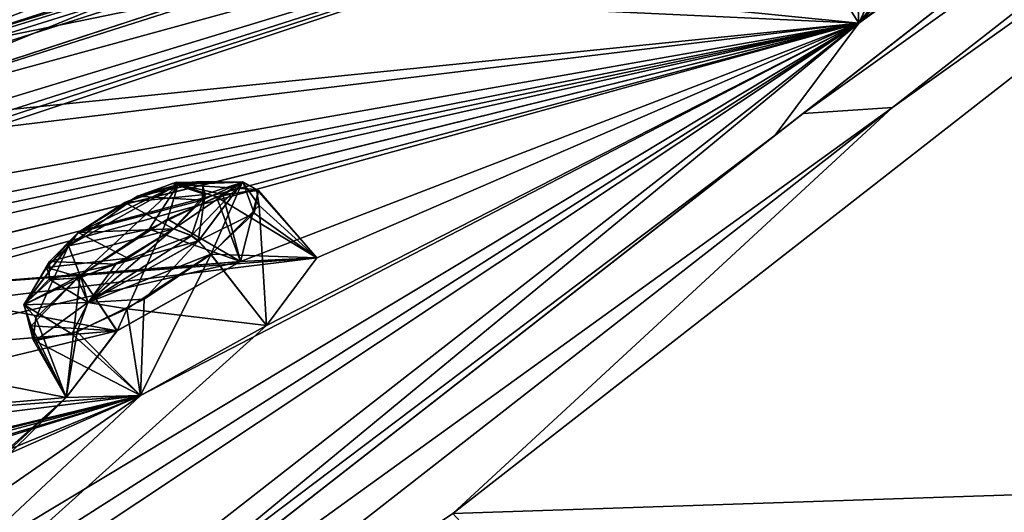
# Model space of a CAD drawing. Units: millimetres. Extents: x -302 to 302, y -60 to 109.
# Drawn here: x 209 to 220, y 86 to 91 of the extents above; entities that cross this region are included whole.
import ezdxf

# ---------------------------------------------------------------- set-up
doc = ezdxf.new("R2010")
doc.units = ezdxf.units.MM
doc.header["$LTSCALE"] = 65.185185
for name, color, linetype in [('143', 7, 'CONTINUOUS'), ('144', 7, 'CONTINUOUS'), ('163', 7, 'CONTINUOUS'), ('164', 7, 'CONTINUOUS'), ('211', 7, 'CONTINUOUS'), ('27', 7, 'CONTINUOUS'), ('28', 7, 'CONTINUOUS'), ('3', 7, 'CONTINUOUS'), ('40', 7, 'CONTINUOUS'), ('408', 7, 'CONTINUOUS'), ('409', 7, 'CONTINUOUS'), ('41', 7, 'CONTINUOUS'), ('428', 7, 'CONTINUOUS'), ('429', 7, 'CONTINUOUS'), ('5', 7, 'CONTINUOUS'), ('52', 7, 'CONTINUOUS'), ('652', 7, 'CONTINUOUS'), ('8', 7, 'CONTINUOUS'), ('9', 7, 'CONTINUOUS')]:
    doc.layers.add(name, color=color, linetype=linetype)

msp = doc.modelspace()

# ---------------------------------------------------------------- linework, layer by layer
at = {"layer": '143', "linetype": 'Continuous'}
for points in [[(211.451, 89.395, -4.244), (212.562, 88.715, -5.315), (211.895, 89.473, -5.041), (211.451, 89.395, -4.244)], [(211.895, 89.473, -5.041), (212.562, 88.715, -5.315), (211.923, 89.297, -5.808), (211.895, 89.473, -5.041)], [(210.706, 89.033, -3.82), (211.717, 88.676, -3.923), (211.451, 89.395, -4.244), (210.706, 89.033, -3.82)], [(211.717, 88.676, -3.923), (212.562, 88.715, -5.315), (211.451, 89.395, -4.244), (211.717, 88.676, -3.923)], [(211.923, 89.297, -5.808), (212.004, 87.966, -6.619), (211.387, 88.755, -6.619), (211.923, 89.297, -5.808)], [(212.562, 88.715, -5.315), (212.004, 87.966, -6.619), (211.923, 89.297, -5.808), (212.562, 88.715, -5.315)], [(209.94, 88.519, -3.949), (211.717, 88.676, -3.923), (210.706, 89.033, -3.82), (209.94, 88.519, -3.949)], [(210.347, 87.907, -3.833), (211.717, 88.676, -3.923), (209.94, 88.519, -3.949), (210.347, 87.907, -3.833)]]:
    msp.add_3dface(points, dxfattribs=at)
at = {"layer": '144', "linetype": 'Continuous'}
for points in [[(212.004, 87.966, -6.619), (210.609, 87.188, -6.512), (211.387, 88.755, -6.619), (212.004, 87.966, -6.619)], [(211.387, 88.755, -6.619), (210.609, 87.188, -6.512), (210.65, 88.26, -6.754), (211.387, 88.755, -6.619)], [(210.347, 87.907, -3.833), (209.94, 88.519, -3.949), (209.396, 87.964, -4.8), (210.347, 87.907, -3.833)], [(210.65, 88.26, -6.754), (210.609, 87.188, -6.512), (209.908, 87.895, -6.358), (210.65, 88.26, -6.754)], [(209.786, 87.167, -5.103), (210.347, 87.907, -3.833), (209.396, 87.964, -4.8), (209.786, 87.167, -5.103)], [(209.447, 87.8, -5.585), (209.786, 87.167, -5.103), (209.396, 87.964, -4.8), (209.447, 87.8, -5.585)], [(209.908, 87.895, -6.358), (209.786, 87.167, -5.103), (209.447, 87.8, -5.585), (209.908, 87.895, -6.358)], [(210.609, 87.188, -6.512), (209.786, 87.167, -5.103), (209.908, 87.895, -6.358), (210.609, 87.188, -6.512)]]:
    msp.add_3dface(points, dxfattribs=at)
at = {"layer": '163', "linetype": 'Continuous'}
for points in [[(210.458, 88.152, 88.204), (212.005, 87.967, 88.118), (211.389, 88.756, 88.118), (210.458, 88.152, 88.204)], [(209.941, 88.52, 85.448), (209.787, 87.168, 86.602), (209.451, 88.052, 86.087), (209.941, 88.52, 85.448)], [(210.349, 87.908, 85.332), (209.787, 87.168, 86.602), (209.941, 88.52, 85.448), (210.349, 87.908, 85.332)], [(209.847, 87.873, 87.793), (210.608, 87.188, 88.009), (210.458, 88.152, 88.204), (209.847, 87.873, 87.793)], [(210.608, 87.188, 88.009), (212.005, 87.967, 88.118), (210.458, 88.152, 88.204), (210.608, 87.188, 88.009)], [(209.451, 88.052, 86.087), (209.787, 87.168, 86.602), (209.421, 87.809, 86.985), (209.451, 88.052, 86.087)], [(209.421, 87.809, 86.985), (210.608, 87.188, 88.009), (209.847, 87.873, 87.793), (209.421, 87.809, 86.985)], [(209.787, 87.168, 86.602), (210.608, 87.188, 88.009), (209.421, 87.809, 86.985), (209.787, 87.168, 86.602)]]:
    msp.add_3dface(points, dxfattribs=at)
at = {"layer": '164', "linetype": 'Continuous'}
for points in [[(211.918, 89.465, 86.63), (211.718, 88.677, 85.422), (211.52, 89.419, 85.818), (211.918, 89.465, 86.63)], [(212.563, 88.715, 86.818), (211.718, 88.677, 85.422), (211.918, 89.465, 86.63), (212.563, 88.715, 86.818)], [(211.868, 89.211, 87.51), (212.563, 88.715, 86.818), (211.918, 89.465, 86.63), (211.868, 89.211, 87.51)], [(211.52, 89.419, 85.818), (211.718, 88.677, 85.422), (210.907, 89.145, 85.376), (211.52, 89.419, 85.818)], [(210.349, 87.908, 85.332), (209.941, 88.52, 85.448), (210.907, 89.145, 85.376), (210.349, 87.908, 85.332)], [(211.718, 88.677, 85.422), (210.349, 87.908, 85.332), (210.907, 89.145, 85.376), (211.718, 88.677, 85.422)], [(211.389, 88.756, 88.118), (212.563, 88.715, 86.818), (211.868, 89.211, 87.51), (211.389, 88.756, 88.118)], [(212.005, 87.967, 88.118), (212.563, 88.715, 86.818), (211.389, 88.756, 88.118), (212.005, 87.967, 88.118)]]:
    msp.add_3dface(points, dxfattribs=at)
at = {"layer": '211', "linetype": 'Continuous'}
for points in [[(210.958, 89.543, -4.715), (211.324, 89.419, -5.759), (210.437, 89.33, -4.436), (210.958, 89.543, -4.715)], [(211.007, 89.556, 86.263), (210.576, 89.399, 85.973), (211.302, 89.554, 86.803), (211.007, 89.556, 86.263)], [(211.302, 89.554, 86.803), (210.576, 89.399, 85.973), (211.292, 89.356, 87.394), (211.302, 89.554, 86.803)], [(211.284, 89.562, -5.245), (211.324, 89.419, -5.759), (210.958, 89.543, -4.715), (211.284, 89.562, -5.245)], [(210.576, 89.399, 85.973), (209.919, 88.999, 86.024), (211.292, 89.356, 87.394), (210.576, 89.399, 85.973)], [(211.292, 89.356, 87.394), (209.919, 88.999, 86.024), (210.977, 89.039, 87.805), (211.292, 89.356, 87.394)], [(211.324, 89.419, -5.759), (210.975, 89.038, -6.306), (210.437, 89.33, -4.436), (211.324, 89.419, -5.759)], [(210.975, 89.038, -6.306), (209.918, 88.998, -4.525), (210.437, 89.33, -4.436), (210.975, 89.038, -6.306)], [(210.977, 89.039, 87.805), (209.919, 88.999, 86.024), (209.599, 88.675, 86.448), (210.977, 89.039, 87.805)], [(210.337, 88.647, 87.863), (210.977, 89.039, 87.805), (209.599, 88.675, 86.448), (210.337, 88.647, 87.863)], [(210.47, 88.714, -6.397), (209.918, 88.998, -4.525), (210.975, 89.038, -6.306), (210.47, 88.714, -6.397)], [(209.566, 88.61, -5.09), (209.918, 88.998, -4.525), (210.47, 88.714, -6.397), (209.566, 88.61, -5.09)], [(209.95, 88.497, -6.13), (209.566, 88.61, -5.09), (210.47, 88.714, -6.397), (209.95, 88.497, -6.13)], [(209.617, 88.471, -5.612), (209.566, 88.61, -5.09), (209.95, 88.497, -6.13), (209.617, 88.471, -5.612)], [(209.598, 88.481, 87.046), (210.337, 88.647, 87.863), (209.599, 88.675, 86.448), (209.598, 88.481, 87.046)], [(209.907, 88.486, 87.586), (210.337, 88.647, 87.863), (209.598, 88.481, 87.046), (209.907, 88.486, 87.586)]]:
    msp.add_3dface(points, dxfattribs=at)
at = {"layer": '27', "linetype": 'Continuous'}
for points in [[(229.196, 97.7, 83.301), (228.663, 97.981, 82.934), (218.941, 90.385, 92.386), (229.196, 97.7, 83.301)], [(214.07, 85.882, 96.14), (229.196, 97.7, 83.301), (218.941, 90.385, 92.386), (214.07, 85.882, 96.14)], [(214.07, 85.882, 96.14), (218.941, 90.385, 92.386), (207.628, 81.546, 98.325), (214.07, 85.882, 96.14)]]:
    msp.add_3dface(points, dxfattribs=at)
at = {"layer": '28', "linetype": 'Continuous'}
msp.add_3dface([(227.943, 86.343, 90.521), (219.624, 79.843, 96.351), (227.543, 85.252, 90.785), (227.943, 86.343, 90.521)], dxfattribs=at)
at = {"layer": '3', "linetype": 'Continuous'}
for points in [[(214.07, 85.882, 96.14), (227.943, 86.343, 90.521), (229.196, 97.7, 83.301), (214.07, 85.882, 96.14)], [(214.07, 85.882, -14.64), (229.196, 97.7, -1.801), (219.624, 79.843, -14.851), (214.07, 85.882, -14.64)], [(219.624, 79.843, -14.851), (229.196, 97.7, -1.801), (227.943, 86.343, -9.021), (219.624, 79.843, -14.851)], [(219.624, 79.843, 96.351), (227.943, 86.343, 90.521), (214.07, 85.882, 96.14), (219.624, 79.843, 96.351)]]:
    msp.add_3dface(points, dxfattribs=at)
at = {"layer": '40', "linetype": 'Continuous'}
for points in [[(233.424, 105.014, 53.616), (202.772, 90.15, 46.234), (206.574, 92.355, 48.987), (233.424, 105.014, 53.616)], [(202.772, 90.15, 46.234), (233.424, 105.014, 53.616), (216.7, 97.9, 49.622), (202.772, 90.15, 46.234)], [(200.786, 88.598, 51.182), (233.962, 103.349, 68.231), (205.348, 91.397, 52.216), (200.786, 88.598, 51.182)], [(233.962, 103.349, 68.231), (200.786, 88.598, 51.182), (211.31, 94.086, 59.765), (233.962, 103.349, 68.231)], [(218.567, 91.321, 88.823), (233.962, 103.349, 68.231), (219.861, 94.104, 81.854), (218.567, 91.321, 88.823)], [(202.99, 89.284, 58.575), (225.109, 98.518, 74.117), (202.101, 88.86, 57.384), (202.99, 89.284, 58.575)], [(202.101, 88.86, 57.384), (225.109, 98.518, 74.117), (211.12, 93.541, 62.9), (202.101, 88.86, 57.384)], [(203.903, 89.703, 59.786), (225.109, 98.518, 74.117), (202.99, 89.284, 58.575), (203.903, 89.703, 59.786)], [(204.307, 89.784, 61.034), (225.109, 98.518, 74.117), (203.903, 89.703, 59.786), (204.307, 89.784, 61.034)], [(225.109, 98.518, 74.117), (204.307, 89.784, 61.034), (207.461, 91.079, 65.081), (225.109, 98.518, 74.117)], [(208.446, 91.45, 66.302), (225.109, 98.518, 74.117), (207.461, 91.079, 65.081), (208.446, 91.45, 66.302)], [(215.301, 97.204, 49.246), (202.772, 90.15, 46.234), (216.7, 97.9, 49.622), (215.301, 97.204, 49.246)], [(207.733, 93.26, 42.542), (202.772, 90.15, 46.234), (215.78, 97.578, 46.587), (207.733, 93.26, 42.542)], [(202.772, 90.15, 46.234), (214.86, 97.051, 47.746), (215.78, 97.578, 46.587), (202.772, 90.15, 46.234)], [(214.86, 97.051, 47.746), (202.772, 90.15, 46.234), (215.301, 97.204, 49.246), (214.86, 97.051, 47.746)], [(200.786, 88.598, 51.182), (201.096, 88.28, 56.766), (211.31, 94.086, 59.765), (200.786, 88.598, 51.182)], [(201.096, 88.28, 56.766), (210.076, 93.313, 60.354), (211.31, 94.086, 59.765), (201.096, 88.28, 56.766)], [(218.475, 93.335, 82.1), (218.567, 91.321, 88.823), (219.861, 94.104, 81.854), (218.475, 93.335, 82.1)], [(209.97, 93.039, 61.897), (202.101, 88.86, 57.384), (211.12, 93.541, 62.9), (209.97, 93.039, 61.897)], [(218.567, 91.321, 88.823), (218.475, 93.335, 82.1), (199.892, 87.135, 59.619), (218.567, 91.321, 88.823)], [(199.892, 87.135, 59.619), (218.475, 93.335, 82.1), (200.772, 87.55, 60.823), (199.892, 87.135, 59.619)], [(200.772, 87.55, 60.823), (218.475, 93.335, 82.1), (201.671, 87.959, 62.045), (200.772, 87.55, 60.823)], [(201.096, 88.28, 56.766), (202.101, 88.86, 57.384), (210.076, 93.313, 60.354), (201.096, 88.28, 56.766)], [(201.671, 87.959, 62.045), (218.475, 93.335, 82.1), (202.687, 88.517, 62.682), (201.671, 87.959, 62.045)], [(210.076, 93.313, 60.354), (202.101, 88.86, 57.384), (209.97, 93.039, 61.897), (210.076, 93.313, 60.354)], [(202.687, 88.517, 62.682), (218.475, 93.335, 82.1), (206.732, 90.112, 68.03), (202.687, 88.517, 62.682)], [(218.475, 93.335, 82.1), (212.442, 91.931, 75.066), (206.732, 90.112, 68.03), (218.475, 93.335, 82.1)], [(211.785, 92.172, 72.383), (213.118, 92.967, 72.129), (208.085, 90.966, 67.796), (211.785, 92.172, 72.383)], [(208.085, 90.966, 67.796), (213.118, 92.967, 72.129), (208.446, 91.45, 66.302), (208.085, 90.966, 67.796)], [(211.439, 91.655, 73.829), (211.785, 92.172, 72.383), (206.732, 90.112, 68.03), (211.439, 91.655, 73.829)], [(206.732, 90.112, 68.03), (211.785, 92.172, 72.383), (208.085, 90.966, 67.796), (206.732, 90.112, 68.03)], [(212.442, 91.931, 75.066), (211.439, 91.655, 73.829), (206.732, 90.112, 68.03), (212.442, 91.931, 75.066)], [(197.235, 74.655, 97.363), (218.567, 91.321, 88.823), (203.249, 81.125, 92.007), (197.235, 74.655, 97.363)], [(218.567, 91.321, 88.823), (199.892, 87.135, 59.619), (202.777, 87.419, 69.176), (218.567, 91.321, 88.823)], [(203.528, 87.608, 70.591), (218.567, 91.321, 88.823), (202.777, 87.419, 69.176), (203.528, 87.608, 70.591)], [(203.249, 81.125, 92.007), (218.567, 91.321, 88.823), (204.017, 82.038, 90.939), (203.249, 81.125, 92.007)], [(218.567, 91.321, 88.823), (210.608, 87.188, 88.009), (203.43, 82.201, 89.426), (218.567, 91.321, 88.823)], [(204.017, 82.038, 90.939), (218.567, 91.321, 88.823), (203.43, 82.201, 89.426), (204.017, 82.038, 90.939)], [(207.087, 88.255, 77.299), (218.567, 91.321, 88.823), (203.528, 87.608, 70.591), (207.087, 88.255, 77.299)], [(207.884, 88.369, 78.706), (218.567, 91.321, 88.823), (207.087, 88.255, 77.299), (207.884, 88.369, 78.706)], [(211.718, 88.677, 85.422), (218.567, 91.321, 88.823), (207.884, 88.369, 78.706), (211.718, 88.677, 85.422)], [(210.608, 87.188, 88.009), (218.567, 91.321, 88.823), (212.005, 87.967, 88.118), (210.608, 87.188, 88.009)], [(212.563, 88.715, 86.818), (218.567, 91.321, 88.823), (211.718, 88.677, 85.422), (212.563, 88.715, 86.818)], [(212.005, 87.967, 88.118), (218.567, 91.321, 88.823), (212.563, 88.715, 86.818), (212.005, 87.967, 88.118)], [(210.349, 87.908, 85.332), (211.718, 88.677, 85.422), (207.299, 87.655, 80.02), (210.349, 87.908, 85.332)], [(207.299, 87.655, 80.02), (211.718, 88.677, 85.422), (207.884, 88.369, 78.706), (207.299, 87.655, 80.02)], [(209.787, 87.168, 86.602), (210.349, 87.908, 85.332), (205.919, 86.835, 79.902), (209.787, 87.168, 86.602)], [(205.919, 86.835, 79.902), (210.349, 87.908, 85.332), (207.299, 87.655, 80.02), (205.919, 86.835, 79.902)], [(210.608, 87.188, 88.009), (193.792, 83.134, 57.631), (195.199, 83.468, 62.487), (210.608, 87.188, 88.009)], [(193.792, 83.134, 57.631), (210.608, 87.188, 88.009), (201.553, 86.067, 71.791), (193.792, 83.134, 57.631)], [(195.606, 83.515, 63.978), (210.608, 87.188, 88.009), (195.199, 83.468, 62.487), (195.606, 83.515, 63.978)], [(196.03, 83.552, 65.492), (210.608, 87.188, 88.009), (195.606, 83.515, 63.978), (196.03, 83.552, 65.492)], [(195.978, 83.277, 66.777), (210.608, 87.188, 88.009), (196.03, 83.552, 65.492), (195.978, 83.277, 66.777)], [(210.608, 87.188, 88.009), (195.978, 83.277, 66.777), (197.492, 83.29, 71.847), (210.608, 87.188, 88.009)], [(197.981, 83.274, 73.383), (210.608, 87.188, 88.009), (197.492, 83.29, 71.847), (197.981, 83.274, 73.383)], [(200.301, 82.953, 80.636), (210.608, 87.188, 88.009), (197.981, 83.274, 73.383), (200.301, 82.953, 80.636)], [(200.837, 82.863, 82.163), (210.608, 87.188, 88.009), (200.301, 82.953, 80.636), (200.837, 82.863, 82.163)], [(203.43, 82.201, 89.426), (210.608, 87.188, 88.009), (200.837, 82.863, 82.163), (203.43, 82.201, 89.426)], [(210.608, 87.188, 88.009), (205.919, 86.835, 79.902), (201.553, 86.067, 71.791), (210.608, 87.188, 88.009)], [(210.608, 87.188, 88.009), (209.787, 87.168, 86.602), (205.919, 86.835, 79.902), (210.608, 87.188, 88.009)]]:
    msp.add_3dface(points, dxfattribs=at)
at = {"layer": '408', "linetype": 'Continuous'}
for points in [[(209.81, 88.849, -4.158), (210.706, 89.033, -3.82), (211.026, 89.529, -4.246), (209.81, 88.849, -4.158)], [(209.918, 88.998, -4.525), (209.81, 88.849, -4.158), (211.026, 89.529, -4.246), (209.918, 88.998, -4.525)], [(210.437, 89.33, -4.436), (209.918, 88.998, -4.525), (211.026, 89.529, -4.246), (210.437, 89.33, -4.436)], [(210.958, 89.543, -4.715), (210.437, 89.33, -4.436), (211.026, 89.529, -4.246), (210.958, 89.543, -4.715)], [(210.706, 89.033, -3.82), (211.451, 89.395, -4.244), (211.026, 89.529, -4.246), (210.706, 89.033, -3.82)], [(211.284, 89.562, -5.245), (210.958, 89.543, -4.715), (211.74, 89.557, -5.444), (211.284, 89.562, -5.245)], [(210.958, 89.543, -4.715), (211.026, 89.529, -4.246), (211.74, 89.557, -5.444), (210.958, 89.543, -4.715)], [(211.026, 89.529, -4.246), (211.895, 89.473, -5.041), (211.74, 89.557, -5.444), (211.026, 89.529, -4.246)], [(211.451, 89.395, -4.244), (211.895, 89.473, -5.041), (211.026, 89.529, -4.246), (211.451, 89.395, -4.244)], [(211.74, 89.557, -5.444), (211.387, 88.755, -6.619), (211.249, 88.903, -6.581), (211.74, 89.557, -5.444)], [(211.324, 89.419, -5.759), (211.74, 89.557, -5.444), (211.249, 88.903, -6.581), (211.324, 89.419, -5.759)], [(211.324, 89.419, -5.759), (211.284, 89.562, -5.245), (211.74, 89.557, -5.444), (211.324, 89.419, -5.759)], [(211.923, 89.297, -5.808), (211.387, 88.755, -6.619), (211.74, 89.557, -5.444), (211.923, 89.297, -5.808)], [(211.895, 89.473, -5.041), (211.923, 89.297, -5.808), (211.74, 89.557, -5.444), (211.895, 89.473, -5.041)], [(210.975, 89.038, -6.306), (211.324, 89.419, -5.759), (211.173, 88.962, -6.533), (210.975, 89.038, -6.306)], [(211.324, 89.419, -5.759), (211.249, 88.903, -6.581), (211.173, 88.962, -6.533), (211.324, 89.419, -5.759)], [(209.94, 88.519, -3.949), (210.706, 89.033, -3.82), (209.81, 88.849, -4.158), (209.94, 88.519, -3.949)]]:
    msp.add_3dface(points, dxfattribs=at)
at = {"layer": '409', "linetype": 'Continuous'}
for points in [[(210.47, 88.714, -6.397), (210.975, 89.038, -6.306), (210.026, 88.22, -6.488), (210.47, 88.714, -6.397)], [(210.975, 89.038, -6.306), (211.173, 88.962, -6.533), (210.026, 88.22, -6.488), (210.975, 89.038, -6.306)], [(209.918, 88.998, -4.525), (209.566, 88.61, -5.09), (209.81, 88.849, -4.158), (209.918, 88.998, -4.525)], [(211.173, 88.962, -6.533), (211.249, 88.903, -6.581), (210.026, 88.22, -6.488), (211.173, 88.962, -6.533)], [(209.94, 88.519, -3.949), (209.81, 88.849, -4.158), (209.318, 88.196, -5.287), (209.94, 88.519, -3.949)], [(209.81, 88.849, -4.158), (209.566, 88.61, -5.09), (209.318, 88.196, -5.287), (209.81, 88.849, -4.158)], [(211.249, 88.903, -6.581), (210.65, 88.26, -6.754), (210.026, 88.22, -6.488), (211.249, 88.903, -6.581)], [(211.387, 88.755, -6.619), (210.65, 88.26, -6.754), (211.249, 88.903, -6.581), (211.387, 88.755, -6.619)], [(209.95, 88.497, -6.13), (210.47, 88.714, -6.397), (210.026, 88.22, -6.488), (209.95, 88.497, -6.13)], [(209.566, 88.61, -5.09), (209.617, 88.471, -5.612), (209.318, 88.196, -5.287), (209.566, 88.61, -5.09)], [(209.396, 87.964, -4.8), (209.94, 88.519, -3.949), (209.318, 88.196, -5.287), (209.396, 87.964, -4.8)], [(209.617, 88.471, -5.612), (209.95, 88.497, -6.13), (209.318, 88.196, -5.287), (209.617, 88.471, -5.612)], [(209.95, 88.497, -6.13), (210.026, 88.22, -6.488), (209.318, 88.196, -5.287), (209.95, 88.497, -6.13)], [(210.65, 88.26, -6.754), (209.908, 87.895, -6.358), (210.026, 88.22, -6.488), (210.65, 88.26, -6.754)], [(210.026, 88.22, -6.488), (209.447, 87.8, -5.585), (209.318, 88.196, -5.287), (210.026, 88.22, -6.488)], [(209.447, 87.8, -5.585), (209.396, 87.964, -4.8), (209.318, 88.196, -5.287), (209.447, 87.8, -5.585)], [(209.908, 87.895, -6.358), (209.447, 87.8, -5.585), (210.026, 88.22, -6.488), (209.908, 87.895, -6.358)]]:
    msp.add_3dface(points, dxfattribs=at)
at = {"layer": '41', "linetype": 'Continuous'}
for points in [[(218.567, 91.32, -7.323), (226.42, 99.228, 7.969), (233.962, 103.349, 13.269), (218.567, 91.32, -7.323)], [(231.118, 103.212, 19.519), (202.772, 90.15, 35.266), (215.301, 97.204, 32.253), (231.118, 103.212, 19.519)], [(202.772, 90.15, 35.266), (231.118, 103.212, 19.519), (206.573, 92.354, 32.512), (202.772, 90.15, 35.266)], [(225.111, 98.518, 7.381), (226.42, 99.228, 7.969), (218.567, 91.32, -7.323), (225.111, 98.518, 7.381)], [(223.858, 98.161, 8.364), (225.111, 98.518, 7.381), (218.567, 91.32, -7.323), (223.858, 98.161, 8.364)], [(220.171, 94.66, 1.116), (223.858, 98.161, 8.364), (218.567, 91.32, -7.323), (220.171, 94.66, 1.116)], [(202.772, 90.15, 35.266), (203.457, 90.685, 40.75), (215.301, 97.204, 32.253), (202.772, 90.15, 35.266)], [(203.457, 90.685, 40.75), (214.86, 97.051, 33.753), (215.301, 97.204, 32.253), (203.457, 90.685, 40.75)], [(203.457, 90.685, 40.75), (206.695, 92.654, 39.462), (214.86, 97.051, 33.753), (203.457, 90.685, 40.75)], [(209.969, 93.038, 19.602), (220.171, 94.66, 1.116), (202.1, 88.859, 24.115), (209.969, 93.038, 19.602)], [(202.1, 88.859, 24.115), (220.171, 94.66, 1.116), (202.99, 89.283, 22.922), (202.1, 88.859, 24.115)], [(202.99, 89.283, 22.922), (220.171, 94.66, 1.116), (203.902, 89.703, 21.713), (202.99, 89.283, 22.922)], [(203.902, 89.703, 21.713), (220.171, 94.66, 1.116), (204.306, 89.782, 20.457), (203.902, 89.703, 21.713)], [(220.171, 94.66, 1.116), (208.444, 91.45, 15.203), (204.306, 89.782, 20.457), (220.171, 94.66, 1.116)], [(219.86, 94.103, -0.356), (220.171, 94.66, 1.116), (218.567, 91.32, -7.323), (219.86, 94.103, -0.356)], [(210.075, 93.313, 21.145), (200.786, 88.598, 30.318), (211.309, 94.085, 21.734), (210.075, 93.313, 21.145)], [(211.309, 94.085, 21.734), (200.786, 88.598, 30.318), (205.348, 91.397, 29.283), (211.309, 94.085, 21.734)], [(218.477, 93.335, -0.602), (219.86, 94.103, -0.356), (218.567, 91.32, -7.323), (218.477, 93.335, -0.602)], [(200.786, 88.598, 30.318), (210.075, 93.313, 21.145), (209.969, 93.038, 19.602), (200.786, 88.598, 30.318)], [(217.42, 93.131, 0.624), (218.477, 93.335, -0.602), (218.567, 91.32, -7.323), (217.42, 93.131, 0.624)], [(217.42, 93.131, 0.624), (218.567, 91.32, -7.323), (212.445, 91.932, 6.432), (217.42, 93.131, 0.624)], [(200.786, 88.598, 30.318), (209.969, 93.038, 19.602), (202.1, 88.859, 24.115), (200.786, 88.598, 30.318)], [(211.784, 92.171, 9.116), (211.439, 91.655, 7.67), (208.084, 90.965, 13.703), (211.784, 92.171, 9.116)], [(208.444, 91.45, 15.203), (211.784, 92.171, 9.116), (208.084, 90.965, 13.703), (208.444, 91.45, 15.203)], [(212.445, 91.932, 6.432), (218.567, 91.32, -7.323), (211.439, 91.655, 7.67), (212.445, 91.932, 6.432)], [(211.439, 91.655, 7.67), (218.567, 91.32, -7.323), (206.736, 90.114, 13.467), (211.439, 91.655, 7.67)], [(208.084, 90.965, 13.703), (211.439, 91.655, 7.67), (206.736, 90.114, 13.467), (208.084, 90.965, 13.703)], [(197.235, 74.655, -15.863), (212.004, 87.966, -6.619), (218.567, 91.32, -7.323), (197.235, 74.655, -15.863)], [(218.567, 91.32, -7.323), (202.777, 87.419, 12.323), (199.891, 87.134, 21.88), (218.567, 91.32, -7.323)], [(200.769, 87.549, 20.678), (218.567, 91.32, -7.323), (199.891, 87.134, 21.88), (200.769, 87.549, 20.678)], [(201.67, 87.959, 19.454), (218.567, 91.32, -7.323), (200.769, 87.549, 20.678), (201.67, 87.959, 19.454)], [(202.679, 88.512, 18.818), (218.567, 91.32, -7.323), (201.67, 87.959, 19.454), (202.679, 88.512, 18.818)], [(205.78, 89.766, 14.718), (218.567, 91.32, -7.323), (202.679, 88.512, 18.818), (205.78, 89.766, 14.718)], [(202.777, 87.419, 12.323), (218.567, 91.32, -7.323), (203.526, 87.608, 10.914), (202.777, 87.419, 12.323)], [(218.567, 91.32, -7.323), (212.562, 88.715, -5.315), (203.526, 87.608, 10.914), (218.567, 91.32, -7.323)], [(206.736, 90.114, 13.467), (218.567, 91.32, -7.323), (205.78, 89.766, 14.718), (206.736, 90.114, 13.467)], [(212.004, 87.966, -6.619), (212.562, 88.715, -5.315), (218.567, 91.32, -7.323), (212.004, 87.966, -6.619)], [(212.562, 88.715, -5.315), (207.883, 88.369, 2.798), (203.526, 87.608, 10.914), (212.562, 88.715, -5.315)], [(212.562, 88.715, -5.315), (211.717, 88.676, -3.923), (207.883, 88.369, 2.798), (212.562, 88.715, -5.315)], [(211.717, 88.676, -3.923), (210.347, 87.907, -3.833), (207.883, 88.369, 2.798), (211.717, 88.676, -3.923)], [(207.883, 88.369, 2.798), (210.347, 87.907, -3.833), (207.298, 87.654, 1.48), (207.883, 88.369, 2.798)], [(210.609, 87.188, -6.512), (212.004, 87.966, -6.619), (197.235, 74.655, -15.863), (210.609, 87.188, -6.512)], [(210.347, 87.907, -3.833), (209.786, 87.167, -5.103), (207.298, 87.654, 1.48), (210.347, 87.907, -3.833)], [(207.298, 87.654, 1.48), (209.786, 87.167, -5.103), (205.922, 86.836, 1.595), (207.298, 87.654, 1.48)], [(209.786, 87.167, -5.103), (210.609, 87.188, -6.512), (197.235, 74.655, -15.863), (209.786, 87.167, -5.103)], [(203.247, 81.124, -10.508), (209.786, 87.167, -5.103), (197.235, 74.655, -15.863), (203.247, 81.124, -10.508)], [(203.247, 81.124, -10.508), (204.016, 82.038, -9.436), (209.786, 87.167, -5.103), (203.247, 81.124, -10.508)], [(209.786, 87.167, -5.103), (204.016, 82.038, -9.436), (205.922, 86.836, 1.595), (209.786, 87.167, -5.103)]]:
    msp.add_3dface(points, dxfattribs=at)
at = {"layer": '428', "linetype": 'Continuous'}
for points in [[(210.977, 89.039, 87.805), (210.337, 88.647, 87.863), (211.174, 88.963, 88.032), (210.977, 89.039, 87.805)], [(209.599, 88.675, 86.448), (209.919, 88.999, 86.024), (209.32, 88.196, 86.789), (209.599, 88.675, 86.448)], [(209.919, 88.999, 86.024), (209.811, 88.85, 85.657), (209.32, 88.196, 86.789), (209.919, 88.999, 86.024)], [(210.337, 88.647, 87.863), (211.25, 88.904, 88.08), (211.174, 88.963, 88.032), (210.337, 88.647, 87.863)], [(209.811, 88.85, 85.657), (209.451, 88.052, 86.087), (209.32, 88.196, 86.789), (209.811, 88.85, 85.657)], [(209.941, 88.52, 85.448), (209.451, 88.052, 86.087), (209.811, 88.85, 85.657), (209.941, 88.52, 85.448)], [(210.03, 88.222, 87.989), (211.389, 88.756, 88.118), (211.25, 88.904, 88.08), (210.03, 88.222, 87.989)], [(210.337, 88.647, 87.863), (210.03, 88.222, 87.989), (211.25, 88.904, 88.08), (210.337, 88.647, 87.863)], [(210.458, 88.152, 88.204), (211.389, 88.756, 88.118), (210.03, 88.222, 87.989), (210.458, 88.152, 88.204)], [(209.598, 88.481, 87.046), (209.599, 88.675, 86.448), (209.32, 88.196, 86.789), (209.598, 88.481, 87.046)], [(210.337, 88.647, 87.863), (209.907, 88.486, 87.586), (210.03, 88.222, 87.989), (210.337, 88.647, 87.863)], [(209.598, 88.481, 87.046), (209.32, 88.196, 86.789), (210.03, 88.222, 87.989), (209.598, 88.481, 87.046)], [(209.907, 88.486, 87.586), (209.598, 88.481, 87.046), (210.03, 88.222, 87.989), (209.907, 88.486, 87.586)], [(209.32, 88.196, 86.789), (209.847, 87.873, 87.793), (210.03, 88.222, 87.989), (209.32, 88.196, 86.789)], [(209.451, 88.052, 86.087), (209.421, 87.809, 86.985), (209.32, 88.196, 86.789), (209.451, 88.052, 86.087)], [(209.421, 87.809, 86.985), (209.847, 87.873, 87.793), (209.32, 88.196, 86.789), (209.421, 87.809, 86.985)], [(209.847, 87.873, 87.793), (210.458, 88.152, 88.204), (210.03, 88.222, 87.989), (209.847, 87.873, 87.793)]]:
    msp.add_3dface(points, dxfattribs=at)
at = {"layer": '429', "linetype": 'Continuous'}
for points in [[(209.941, 88.52, 85.448), (209.811, 88.85, 85.657), (211.025, 89.53, 85.744), (209.941, 88.52, 85.448)], [(209.811, 88.85, 85.657), (210.576, 89.399, 85.973), (211.025, 89.53, 85.744), (209.811, 88.85, 85.657)], [(210.907, 89.145, 85.376), (209.941, 88.52, 85.448), (211.025, 89.53, 85.744), (210.907, 89.145, 85.376)], [(210.576, 89.399, 85.973), (211.007, 89.556, 86.263), (211.025, 89.53, 85.744), (210.576, 89.399, 85.973)], [(211.52, 89.419, 85.818), (210.907, 89.145, 85.376), (211.025, 89.53, 85.744), (211.52, 89.419, 85.818)], [(211.292, 89.356, 87.394), (210.977, 89.039, 87.805), (211.741, 89.559, 86.94), (211.292, 89.356, 87.394)], [(210.977, 89.039, 87.805), (211.174, 88.963, 88.032), (211.741, 89.559, 86.94), (210.977, 89.039, 87.805)], [(211.007, 89.556, 86.263), (211.302, 89.554, 86.803), (211.025, 89.53, 85.744), (211.007, 89.556, 86.263)], [(211.741, 89.559, 86.94), (211.52, 89.419, 85.818), (211.025, 89.53, 85.744), (211.741, 89.559, 86.94)], [(211.302, 89.554, 86.803), (211.741, 89.559, 86.94), (211.025, 89.53, 85.744), (211.302, 89.554, 86.803)], [(211.174, 88.963, 88.032), (211.25, 88.904, 88.08), (211.741, 89.559, 86.94), (211.174, 88.963, 88.032)], [(211.25, 88.904, 88.08), (211.868, 89.211, 87.51), (211.741, 89.559, 86.94), (211.25, 88.904, 88.08)], [(211.302, 89.554, 86.803), (211.292, 89.356, 87.394), (211.741, 89.559, 86.94), (211.302, 89.554, 86.803)], [(211.918, 89.465, 86.63), (211.52, 89.419, 85.818), (211.741, 89.559, 86.94), (211.918, 89.465, 86.63)], [(211.868, 89.211, 87.51), (211.918, 89.465, 86.63), (211.741, 89.559, 86.94), (211.868, 89.211, 87.51)], [(209.919, 88.999, 86.024), (210.576, 89.399, 85.973), (209.811, 88.85, 85.657), (209.919, 88.999, 86.024)], [(211.389, 88.756, 88.118), (211.868, 89.211, 87.51), (211.25, 88.904, 88.08), (211.389, 88.756, 88.118)]]:
    msp.add_3dface(points, dxfattribs=at)
at = {"layer": '5', "linetype": 'Continuous'}
for points in [[(228.663, 97.981, -1.434), (218.941, 90.385, -10.886), (217.951, 90.319, -9.376), (228.663, 97.981, -1.434)], [(227.391, 97.694, -0.184), (228.663, 97.981, -1.434), (217.951, 90.319, -9.376), (227.391, 97.694, -0.184)], [(218.941, 90.385, 92.386), (228.663, 97.981, 82.934), (217.951, 90.319, 90.876), (218.941, 90.385, 92.386)], [(217.951, 90.319, 90.876), (228.663, 97.981, 82.934), (227.391, 97.694, 81.684), (217.951, 90.319, 90.876)], [(218.941, 90.385, -10.886), (207.628, 81.546, -16.825), (206.944, 81.72, -15.161), (218.941, 90.385, -10.886)], [(217.951, 90.319, -9.376), (218.941, 90.385, -10.886), (206.944, 81.72, -15.161), (217.951, 90.319, -9.376)], [(207.628, 81.546, 98.325), (218.941, 90.385, 92.386), (206.944, 81.72, 96.661), (207.628, 81.546, 98.325)], [(206.944, 81.72, 96.661), (218.941, 90.385, 92.386), (217.951, 90.319, 90.876), (206.944, 81.72, 96.661)]]:
    msp.add_3dface(points, dxfattribs=at)
at = {"layer": '52', "linetype": 'Continuous'}
for points in [[(234.115, 102.948, 69.304), (233.962, 103.349, 68.231), (218.567, 91.321, 88.823), (234.115, 102.948, 69.304)], [(226.957, 97.356, 0.359), (218.567, 91.32, -7.323), (233.962, 103.349, 13.269), (226.957, 97.356, 0.359)], [(226.957, 97.356, 81.141), (234.115, 102.948, 69.304), (218.567, 91.321, 88.823), (226.957, 97.356, 81.141)], [(217.642, 90.078, 90.21), (226.957, 97.356, 81.141), (218.567, 91.321, 88.823), (217.642, 90.078, 90.21)], [(226.957, 97.356, 0.359), (217.642, 90.078, -8.71), (218.567, 91.32, -7.323), (226.957, 97.356, 0.359)], [(217.642, 90.078, 90.21), (218.567, 91.321, 88.823), (197.235, 74.655, 97.363), (217.642, 90.078, 90.21)], [(206.78, 81.591, -14.417), (197.235, 74.655, -15.863), (218.567, 91.32, -7.323), (206.78, 81.591, -14.417)], [(217.642, 90.078, -8.71), (206.78, 81.591, -14.417), (218.567, 91.32, -7.323), (217.642, 90.078, -8.71)], [(206.78, 81.591, 95.917), (217.642, 90.078, 90.21), (197.235, 74.655, 97.363), (206.78, 81.591, 95.917)]]:
    msp.add_3dface(points, dxfattribs=at)
at = {"layer": '652', "linetype": 'Continuous'}
for points in [[(217.951, 90.319, 90.876), (227.391, 97.694, 81.684), (217.642, 90.078, 90.21), (217.951, 90.319, 90.876)], [(217.642, 90.078, 90.21), (227.391, 97.694, 81.684), (226.957, 97.356, 81.141), (217.642, 90.078, 90.21)], [(227.391, 97.694, -0.184), (217.951, 90.319, -9.376), (217.642, 90.078, -8.71), (227.391, 97.694, -0.184)], [(226.957, 97.356, 0.359), (227.391, 97.694, -0.184), (217.642, 90.078, -8.71), (226.957, 97.356, 0.359)], [(206.944, 81.72, 96.661), (217.951, 90.319, 90.876), (206.78, 81.591, 95.917), (206.944, 81.72, 96.661)], [(206.78, 81.591, 95.917), (217.951, 90.319, 90.876), (217.642, 90.078, 90.21), (206.78, 81.591, 95.917)], [(217.951, 90.319, -9.376), (206.944, 81.72, -15.161), (206.78, 81.591, -14.417), (217.951, 90.319, -9.376)], [(217.642, 90.078, -8.71), (217.951, 90.319, -9.376), (206.78, 81.591, -14.417), (217.642, 90.078, -8.71)]]:
    msp.add_3dface(points, dxfattribs=at)
at = {"layer": '8', "linetype": 'Continuous'}
for points in [[(229.196, 97.7, -1.801), (218.941, 90.385, -10.886), (228.663, 97.981, -1.434), (229.196, 97.7, -1.801)], [(229.196, 97.7, -1.801), (214.07, 85.882, -14.64), (218.941, 90.385, -10.886), (229.196, 97.7, -1.801)], [(214.07, 85.882, -14.64), (207.628, 81.546, -16.825), (218.941, 90.385, -10.886), (214.07, 85.882, -14.64)]]:
    msp.add_3dface(points, dxfattribs=at)
at = {"layer": '9', "linetype": 'Continuous'}
msp.add_3dface([(219.624, 79.843, -14.851), (227.943, 86.343, -9.021), (227.543, 85.252, -9.285), (219.624, 79.843, -14.851)], dxfattribs=at)

doc.saveas('drawing.dxf')
